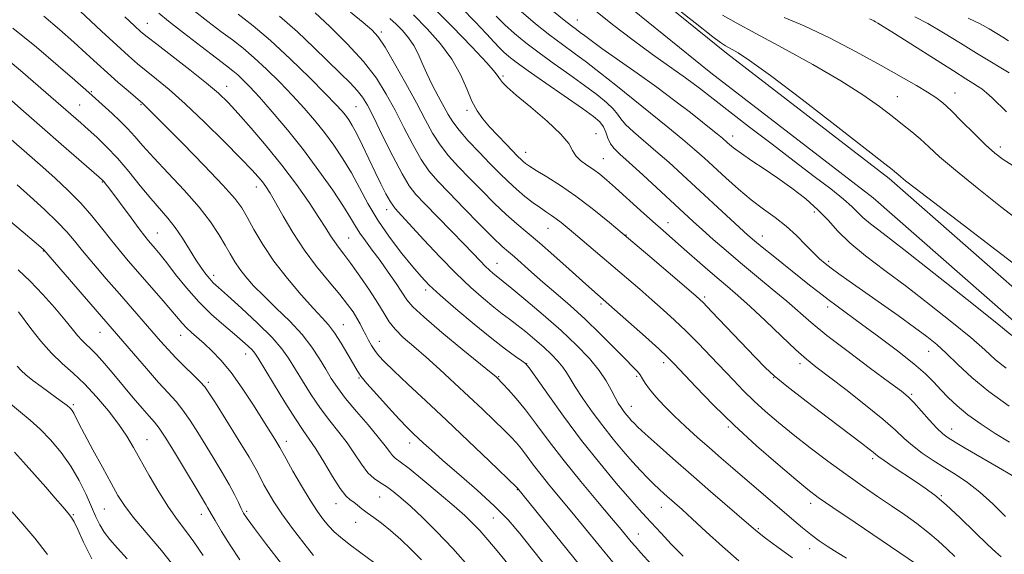
# Model space of a CAD drawing. Extents: x 2192300 to 2195200, y 287300 to 290200.
# Drawn here: x 2193561 to 2193844, y 288215 to 288369 of the extents above; entities that cross this region are included whole.
import ezdxf

# ---------------------------------------------------------------- set-up
doc = ezdxf.new("R2010")
doc.units = 0
doc.header["$MEASUREMENT"] = 0
for name, color, linetype, lineweight in [('BREAKLINE DTM HARD', 7, 'Continuous', 0), ('CONTOUR INDEX', 41, 'Continuous', 13), ('CONTOUR INTERMEDIATE', 44, 'Continuous', 0), ('SPOT ELEVATION DTM', 2, 'Continuous', 13)]:
    doc.layers.add(name, color=color, linetype=linetype, lineweight=lineweight)

msp = doc.modelspace()

# ---------------------------------------------------------------- linework, layer by layer
at = {"layer": 'BREAKLINE DTM HARD'}
for points in [[(2194016.28, 288143.77, 1047.18), (2193981.04, 288173.66, 1047.27), (2193937.62, 288207.98, 1046.33), (2193895.94, 288245.3, 1045.19), (2193856.58, 288283.43, 1045.19), (2193811.15, 288323.34, 1044.43), (2193764.35, 288359.36, 1044.48), (2193719.7, 288395.47, 1044.34), (2193697.34, 288419.48, 1043.25), (2193678.61, 288442.48, 1041.74), (2193658.36, 288474.86, 1040.65), (2193640.51, 288498.4, 1039.85), (2193592.45, 288534.99, 1039.14), (2193543, 288570.47, 1039.38), (2193488.15, 288608.09, 1039.23), (2193440.12, 288636.86, 1039.38), (2193396.54, 288659.75, 1038.86)], [(2194011.52, 288138.37, 1047.18), (2193976.48, 288168.09, 1047.27), (2193932.98, 288202.47, 1046.33), (2193891.03, 288240.03, 1045.19), (2193851.7, 288278.14, 1045.19), (2193806.57, 288317.78, 1044.43), (2193759.89, 288353.71, 1044.48), (2193714.78, 288390.19, 1044.34), (2193691.91, 288414.75, 1043.25), (2193672.74, 288438.28, 1041.74), (2193652.43, 288470.77, 1040.65), (2193635.37, 288493.27, 1039.85), (2193588.17, 288529.2, 1039.14), (2193538.86, 288564.58, 1039.38), (2193484.26, 288602.03, 1039.23), (2193436.59, 288630.58, 1039.38), (2193393.19, 288653.38, 1038.86)]]:
    msp.add_polyline3d(points, dxfattribs=at)
at = {"layer": 'CONTOUR INDEX', "flags": 128}
for points, elevation in [([(2193751.936, 288214.648), (2193748.479, 288218.17), (2193745.535, 288221.287), (2193741.215, 288225.94), (2193739.228, 288228.117), (2193736.533, 288231.169), (2193732.667, 288235.67), (2193727.903, 288241.413), (2193722.694, 288247.992), (2193717.518, 288254.91), (2193712.931, 288261.286), (2193709.508, 288266.145), (2193707.583, 288268.848), (2193706.524, 288270.087), (2193705.454, 288270.893), (2193703.625, 288272.157), (2193700.788, 288274.219), (2193696.821, 288277.286), (2193691.79, 288281.383), (2193686.501, 288285.834), (2193681.947, 288289.784), (2193678.806, 288292.667), (2193676.492, 288295.077), (2193674.107, 288297.894), (2193670.99, 288301.77), (2193667.457, 288306.426), (2193664.063, 288311.349), (2193661.222, 288316.116), (2193658.785, 288320.643), (2193656.46, 288324.936), (2193654.01, 288329.002), (2193651.412, 288332.859), (2193648.698, 288336.527), (2193645.875, 288340.048), (2193642.855, 288343.546), (2193639.528, 288347.169), (2193635.852, 288350.981), (2193632.067, 288354.723), (2193628.48, 288358.057), (2193625.287, 288360.769), (2193622.226, 288363.154), (2193618.922, 288365.631), (2193615.144, 288368.496), (2193611.24, 288371.534)], 1070), ([(2193845.661, 288257.816), (2193839.862, 288262.009), (2193834.931, 288266.098), (2193830.896, 288269.845), (2193827.611, 288273.025), (2193824.843, 288275.545), (2193822.01, 288277.843), (2193818.448, 288280.488), (2193813.743, 288283.858), (2193799.674, 288293.8), (2193796.718, 288295.914), (2193794.489, 288297.539), (2193792.739, 288298.87), (2193791.144, 288300.22), (2193789.362, 288301.93), (2193787.125, 288304.229), (2193784.473, 288306.892), (2193781.525, 288309.582), (2193778.374, 288312.062), (2193775.036, 288314.502), (2193771.503, 288317.174), (2193767.814, 288320.245), (2193764.187, 288323.471), (2193758.03, 288329.123), (2193755.194, 288331.651), (2193751.804, 288334.538), (2193747.466, 288338.098), (2193742.494, 288342.11), (2193732.532, 288350.107), (2193728.09, 288353.642), (2193724.107, 288356.727), (2193720.569, 288359.351), (2193717.174, 288361.83), (2193713.548, 288364.563), (2193709.465, 288367.813), (2193705.29, 288371.301)], 1050), ([(2193830.1, 288214.564), (2193827.854, 288216.697), (2193825.249, 288219.095), (2193822.328, 288221.59), (2193819.125, 288224.06), (2193815.641, 288226.543), (2193811.873, 288229.123), (2193807.809, 288231.881), (2193803.419, 288234.901), (2193798.663, 288238.265), (2193793.569, 288241.998), (2193788.426, 288245.889), (2193783.588, 288249.667), (2193779.331, 288253.125), (2193775.615, 288256.306), (2193772.32, 288259.314), (2193769.309, 288262.261), (2193766.37, 288265.294), (2193759.861, 288272.154), (2193756.28, 288275.86), (2193752.746, 288279.405), (2193749.415, 288282.592), (2193746.185, 288285.539), (2193742.891, 288288.442), (2193739.4, 288291.462), (2193720.95, 288307.219), (2193718.576, 288309.226), (2193716.826, 288310.659), (2193715.405, 288311.738), (2193714.042, 288312.675), (2193712.562, 288313.65), (2193710.816, 288314.833), (2193708.705, 288316.354), (2193706.35, 288318.172), (2193703.923, 288320.203), (2193701.537, 288322.398), (2193699.059, 288324.843), (2193696.297, 288327.658), (2193693.172, 288330.875), (2193690.052, 288334.178), (2193687.417, 288337.164), (2193685.592, 288339.576), (2193684.272, 288341.733), (2193681.428, 288347.008), (2193679.713, 288350.25), (2193678.124, 288353.488), (2193676.845, 288356.447), (2193675.706, 288359.115), (2193674.45, 288361.548), (2193672.89, 288363.791), (2193671.116, 288365.844), (2193669.291, 288367.7), (2193667.561, 288369.347)], 1060), ([(2193846.574, 288327.106), (2193843.975, 288328.739), (2193841.601, 288330.569), (2193838.932, 288332.993), (2193835.632, 288336.221), (2193832.113, 288339.736), (2193828.97, 288342.84), (2193826.597, 288345.036), (2193824.56, 288346.639), (2193822.223, 288348.171), (2193819.016, 288350.085), (2193814.642, 288352.579), (2193808.872, 288355.786), (2193801.694, 288359.698), (2193793.963, 288363.75), (2193786.75, 288367.237), (2193780.939, 288369.622)], 1040), ([(2193701.422, 288212.435), (2193698.379, 288216.192), (2193695.688, 288219.403), (2193693.371, 288222.045), (2193691.343, 288224.194), (2193689.09, 288226.338), (2193685.994, 288229.061), (2193681.716, 288232.703), (2193677.04, 288236.607), (2193673.033, 288239.868), (2193670.484, 288241.838), (2193669.082, 288242.896), (2193668.241, 288243.677), (2193667.411, 288244.751), (2193666.188, 288246.427), (2193664.203, 288248.949), (2193661.265, 288252.414), (2193657.892, 288256.331), (2193654.775, 288260.064), (2193652.431, 288263.151), (2193650.654, 288265.823), (2193649.061, 288268.489), (2193647.295, 288271.479), (2193645.108, 288274.815), (2193642.279, 288278.443), (2193638.715, 288282.272), (2193634.849, 288286.06), (2193631.243, 288289.53), (2193628.338, 288292.476), (2193626.091, 288294.987), (2193624.34, 288297.224), (2193622.909, 288299.36), (2193621.586, 288301.596), (2193620.145, 288304.146), (2193618.354, 288307.194), (2193615.947, 288310.822), (2193612.649, 288315.082), (2193608.367, 288319.919), (2193603.737, 288324.837), (2193599.575, 288329.232), (2193596.476, 288332.663), (2193594.147, 288335.347), (2193592.071, 288337.662), (2193589.858, 288339.905), (2193587.611, 288342.027), (2193580.952, 288348.034), (2193576.884, 288351.573), (2193572.064, 288355.747), (2193565.814, 288361.043), (2193559.063, 288366.529)], 1080), ([(2193636.312, 288212.526), (2193632.069, 288218.036), (2193628.57, 288222.644), (2193626.47, 288225.479), (2193625.403, 288227.087), (2193624.745, 288228.371), (2193623.962, 288230.082), (2193622.856, 288232.381), (2193621.32, 288235.281), (2193619.299, 288238.748), (2193616.965, 288242.572), (2193614.547, 288246.496), (2193612.232, 288250.277), (2193610.053, 288253.739), (2193607.999, 288256.719), (2193606.006, 288259.185), (2193603.786, 288261.625), (2193600.993, 288264.655), (2193597.46, 288268.645), (2193593.719, 288272.966), (2193568.004, 288302.771), (2193567.775, 288302.982), (2193565.217, 288305.181), (2193562.06, 288307.862), (2193557.773, 288311.403)], 1090), ([(2193581.767, 288213.918), (2193579.369, 288218.699), (2193577.747, 288222.342), (2193576.744, 288224.522), (2193575.975, 288225.819), (2193574.995, 288227.042), (2193573.441, 288228.856), (2193571.269, 288231.359), (2193568.514, 288234.506), (2193565.301, 288238.15), (2193562.121, 288241.731), (2193559.555, 288244.589)], 1100)]:
    msp.add_lwpolyline(points, dxfattribs=dict(at, elevation=elevation))
at = {"layer": 'CONTOUR INTERMEDIATE', "flags": 128}
for points, elevation in [([(2193724.135, 288209.71), (2193704.208, 288234.289), (2193704.025, 288234.478), (2193696.066, 288242.117), (2193690.165, 288247.749), (2193683.815, 288253.766), (2193677.849, 288259.363), (2193672.692, 288264.179), (2193668.67, 288267.969), (2193665.977, 288270.602), (2193664.294, 288272.413), (2193663.171, 288273.853), (2193662.228, 288275.294), (2193661.37, 288276.794), (2193660.567, 288278.33), (2193659.787, 288279.887), (2193658.971, 288281.483), (2193658.051, 288283.141), (2193656.931, 288284.93), (2193655.378, 288287.091), (2193653.127, 288289.913), (2193650.035, 288293.592), (2193646.447, 288297.971), (2193642.828, 288302.807), (2193639.577, 288307.808), (2193636.83, 288312.508), (2193634.652, 288316.397), (2193633.062, 288319.121), (2193631.872, 288320.961), (2193630.845, 288322.356), (2193629.68, 288323.776), (2193627.828, 288325.809), (2193624.675, 288329.077), (2193619.882, 288333.914), (2193614.198, 288339.512), (2193608.648, 288344.779), (2193604.047, 288348.864), (2193600.382, 288351.895), (2193597.432, 288354.242), (2193594.914, 288356.302), (2193592.288, 288358.582), (2193588.954, 288361.616), (2193584.554, 288365.706), (2193575.349, 288374.298)], 1076), ([(2193850.103, 288296.482), (2193841.951, 288302.677), (2193832.417, 288309.962), (2193818.66, 288320.511), (2193815.86, 288322.68), (2193814.524, 288323.751), (2193813.722, 288324.439), (2193812.73, 288325.349), (2193812.07, 288325.896), (2193809.968, 288327.542), (2193796.379, 288338.102), (2193786.154, 288345.991), (2193777.011, 288352.928), (2193771.017, 288357.276), (2193767.707, 288359.468), (2193765.98, 288360.454), (2193764.129, 288361.47), (2193763.518, 288361.826), (2193762.688, 288362.379), (2193760.428, 288364.095), (2193755.319, 288368.114), (2193746.653, 288375.004)], 1044), ([(2193742.679, 288212.37), (2193739.721, 288215.635), (2193738.048, 288217.527), (2193736.959, 288218.816), (2193734.057, 288222.319), (2193731.295, 288225.606), (2193727.252, 288230.392), (2193722.459, 288236.142), (2193717.642, 288242.112), (2193713.391, 288247.661), (2193709.742, 288252.571), (2193706.592, 288256.731), (2193703.874, 288260.053), (2193701.659, 288262.548), (2193700.049, 288264.254), (2193698.346, 288265.988), (2193697.965, 288266.325), (2193696.705, 288267.374), (2193688.529, 288274.059), (2193682.471, 288279.055), (2193677.248, 288283.486), (2193674.111, 288286.397), (2193672.432, 288288.368), (2193669.305, 288293.11), (2193667.062, 288296.381), (2193664.69, 288299.713), (2193662.457, 288302.725), (2193660.489, 288305.353), (2193658.878, 288307.616), (2193657.609, 288309.638), (2193656.233, 288311.963), (2193654.195, 288315.242), (2193651.089, 288319.913), (2193647.123, 288325.56), (2193642.657, 288331.555), (2193638.055, 288337.318), (2193633.708, 288342.464), (2193630.013, 288346.654), (2193627.254, 288349.663), (2193625.262, 288351.709), (2193623.755, 288353.125), (2193622.388, 288354.279), (2193620.559, 288355.697), (2193617.6, 288357.943), (2193613.161, 288361.333), (2193608.162, 288365.183), (2193603.838, 288368.559), (2193601.025, 288370.85)], 1072), ([(2193767.934, 288213.389), (2193763.228, 288217.502), (2193758.555, 288221.73), (2193754.527, 288225.413), (2193751.589, 288228.068), (2193746.474, 288232.577), (2193745.013, 288233.914), (2193743.447, 288235.411), (2193741.687, 288237.177), (2193739.673, 288239.295), (2193737.349, 288241.848), (2193734.69, 288244.889), (2193731.787, 288248.361), (2193728.76, 288252.182), (2193725.755, 288256.21), (2193723.022, 288260.075), (2193720.839, 288263.348), (2193719.367, 288265.739), (2193718.309, 288267.515), (2193717.249, 288269.083), (2193715.844, 288270.781), (2193714.03, 288272.678), (2193711.814, 288274.773), (2193709.248, 288277.031), (2193706.574, 288279.266), (2193704.08, 288281.255), (2193701.939, 288282.877), (2193699.871, 288284.418), (2193697.48, 288286.267), (2193694.449, 288288.757), (2193690.773, 288291.997), (2193686.526, 288296.04), (2193681.869, 288300.798), (2193677.326, 288305.631), (2193670.85, 288312.63), (2193669.069, 288314.686), (2193667.705, 288316.592), (2193666.365, 288318.909), (2193664.918, 288321.755), (2193663.301, 288325.137), (2193661.497, 288328.972), (2193659.669, 288332.816), (2193658.028, 288336.134), (2193656.724, 288338.537), (2193655.675, 288340.214), (2193654.739, 288341.499), (2193653.695, 288342.777), (2193652.003, 288344.629), (2193649.043, 288347.684), (2193644.451, 288352.299), (2193638.871, 288357.737), (2193633.204, 288362.989), (2193628.185, 288367.26), (2193623.894, 288370.61)], 1068), ([(2193798.921, 288214.1), (2193796.241, 288215.716), (2193793.605, 288217.395), (2193791.048, 288219.137), (2193788.594, 288220.939), (2193786.217, 288222.826), (2193783.703, 288224.936), (2193766.164, 288239.971), (2193762.795, 288242.881), (2193759.443, 288245.807), (2193756, 288248.857), (2193752.58, 288251.962), (2193749.352, 288255.014), (2193746.474, 288257.901), (2193744.063, 288260.502), (2193742.227, 288262.699), (2193741.011, 288264.413), (2193740.206, 288265.734), (2193739.542, 288266.797), (2193738.733, 288267.792), (2193737.433, 288269.136), (2193735.283, 288271.306), (2193732.056, 288274.605), (2193728.051, 288278.641), (2193723.7, 288282.851), (2193719.385, 288286.768), (2193715.288, 288290.318), (2193711.541, 288293.521), (2193708.261, 288296.379), (2193703.337, 288300.732), (2193701.66, 288302.174), (2193699.877, 288303.767), (2193697.259, 288306.28), (2193693.352, 288310.188), (2193688.809, 288314.805), (2193684.561, 288319.148), (2193681.302, 288322.536), (2193678.78, 288325.48), (2193676.506, 288328.792), (2193674.091, 288333.054), (2193671.555, 288337.948), (2193669.018, 288342.929), (2193666.501, 288347.598), (2193663.635, 288352.147), (2193659.952, 288356.913), (2193655.231, 288362.049), (2193650.243, 288366.985), (2193646.006, 288370.964)], 1064), ([(2193819.329, 288212.237), (2193801.374, 288224.331), (2193794.963, 288228.677), (2193790.757, 288231.59), (2193787.743, 288233.859), (2193784.306, 288236.696), (2193779.247, 288241.004), (2193773.032, 288246.454), (2193766.545, 288252.405), (2193760.577, 288258.238), (2193755.543, 288263.416), (2193749.328, 288269.998), (2193747.387, 288271.934), (2193744.862, 288274.278), (2193741.038, 288277.736), (2193730.563, 288287.102), (2193725.615, 288291.404), (2193722.944, 288293.787), (2193719.13, 288297.223), (2193714.739, 288301.153), (2193710.524, 288304.841), (2193707.036, 288307.77), (2193704.005, 288310.289), (2193700.959, 288312.965), (2193697.553, 288316.211), (2193693.947, 288319.814), (2193690.429, 288323.403), (2193687.237, 288326.705), (2193684.416, 288329.829), (2193681.961, 288332.978), (2193679.81, 288336.371), (2193677.663, 288340.29), (2193675.16, 288345.033), (2193672.098, 288350.671), (2193668.899, 288356.373), (2193666.137, 288361.081), (2193664.155, 288364.09), (2193662.35, 288366.112), (2193659.886, 288368.211), (2193656.209, 288371.163)], 1062), ([(2193843.392, 288214.453), (2193841.887, 288215.793), (2193839.493, 288218.077), (2193835.855, 288221.597), (2193831.581, 288225.686), (2193827.523, 288229.439), (2193824.294, 288232.192), (2193821.566, 288234.247), (2193818.776, 288236.147), (2193812.335, 288240.416), (2193809.732, 288242.164), (2193808.174, 288243.26), (2193807.303, 288243.937), (2193806.565, 288244.552), (2193805.398, 288245.479), (2193803.207, 288247.164), (2193793.692, 288254.407), (2193787.304, 288259.295), (2193781.764, 288263.6), (2193778.13, 288266.57), (2193775.542, 288268.968), (2193772.66, 288271.94), (2193760.097, 288285.092), (2193757.632, 288287.615), (2193755.658, 288289.461), (2193752.823, 288291.909), (2193742.291, 288300.879), (2193736.195, 288306.047), (2193730.67, 288310.686), (2193725.699, 288314.72), (2193721.062, 288318.227), (2193716.64, 288321.259), (2193712.708, 288323.757), (2193709.642, 288325.636), (2193707.69, 288326.864), (2193706.575, 288327.631), (2193705.891, 288328.186), (2193705.256, 288328.774), (2193704.379, 288329.648), (2193700.952, 288333.163), (2193698.551, 288335.665), (2193696.209, 288338.179), (2193694.247, 288340.448), (2193692.606, 288342.756), (2193691.129, 288345.523), (2193689.633, 288349.052), (2193687.826, 288353.171), (2193685.389, 288357.595), (2193682.121, 288362.057), (2193678.3, 288366.38), (2193674.321, 288370.409)], 1058), ([(2193844.62, 288226.077), (2193840.965, 288229.717), (2193837.216, 288233.141), (2193833.726, 288235.863), (2193830.435, 288238.062), (2193827.177, 288240.08), (2193823.858, 288242.187), (2193820.665, 288244.355), (2193817.852, 288246.479), (2193815.495, 288248.547), (2193812.949, 288250.919), (2193809.387, 288254.045), (2193804.329, 288258.153), (2193798.669, 288262.577), (2193790.106, 288269.137), (2193787.358, 288271.358), (2193784.316, 288274.068), (2193780.215, 288277.929), (2193775.558, 288282.364), (2193771.17, 288286.486), (2193767.645, 288289.654), (2193764.661, 288292.211), (2193761.669, 288294.746), (2193758.279, 288297.683), (2193751.464, 288303.668), (2193746.119, 288308.318), (2193743.202, 288310.901), (2193739.641, 288314.117), (2193732.461, 288320.629), (2193729.886, 288322.902), (2193727.9, 288324.543), (2193726.096, 288325.873), (2193724.191, 288327.162), (2193722.38, 288328.486), (2193720.977, 288329.868), (2193720.09, 288331.386), (2193718.992, 288333.342), (2193716.747, 288336.09), (2193712.795, 288339.786), (2193708.076, 288343.786), (2193703.902, 288347.248), (2193701.275, 288349.538), (2193699.945, 288350.87), (2193699.35, 288351.664), (2193698.89, 288352.4), (2193697.829, 288353.775), (2193695.392, 288356.546), (2193691.075, 288361.183), (2193685.448, 288367.023), (2193679.351, 288373.119)], 1056), ([(2193846.561, 288237.858), (2193842.578, 288240.197), (2193833.026, 288245.758), (2193830.181, 288247.432), (2193828.165, 288248.676), (2193826.596, 288249.861), (2193824.912, 288251.488), (2193822.725, 288253.87), (2193818.233, 288258.91), (2193816.621, 288260.556), (2193814.673, 288262.166), (2193811.298, 288264.676), (2193805.835, 288268.696), (2193799.334, 288273.536), (2193793.275, 288278.183), (2193788.737, 288281.887), (2193781.69, 288288.024), (2193777.544, 288291.49), (2193772.967, 288295.244), (2193768.405, 288299.012), (2193764.237, 288302.555), (2193760.57, 288305.764), (2193757.442, 288308.561), (2193754.788, 288310.966), (2193740.261, 288324.33), (2193736.358, 288327.878), (2193733.671, 288330.293), (2193732.017, 288331.913), (2193731.003, 288333.308), (2193730.275, 288334.914), (2193729.638, 288336.628), (2193728.938, 288338.215), (2193727.945, 288339.572), (2193726.134, 288341.127), (2193722.908, 288343.444), (2193712.351, 288350.734), (2193707.314, 288354.243), (2193703.862, 288356.74), (2193701.726, 288358.415), (2193700.319, 288359.669), (2193699.082, 288360.903), (2193697.557, 288362.517), (2193695.315, 288364.914), (2193692.067, 288368.341), (2193688.1, 288372.435)], 1054), ([(2193844.784, 288268.716), (2193841.793, 288271.193), (2193838.659, 288274), (2193834.632, 288277.533), (2193829.201, 288282.034), (2193822.82, 288287.107), (2193816.181, 288292.203), (2193809.911, 288296.868), (2193804.362, 288301.048), (2193799.819, 288304.789), (2193796.404, 288308.156), (2193793.589, 288311.286), (2193790.684, 288314.339), (2193787.167, 288317.426), (2193783.194, 288320.48), (2193779.093, 288323.385), (2193775.166, 288326.041), (2193771.626, 288328.406), (2193768.662, 288330.451), (2193766.393, 288332.164), (2193764.65, 288333.612), (2193763.192, 288334.88), (2193761.756, 288336.091), (2193759.98, 288337.526), (2193757.482, 288339.506), (2193753.971, 288342.264), (2193749.527, 288345.683), (2193744.321, 288349.557), (2193738.624, 288353.639), (2193728.517, 288360.73), (2193725.419, 288362.959), (2193723.505, 288364.391), (2193722.258, 288365.346), (2193721.174, 288366.155), (2193719.803, 288367.195), (2193717.708, 288368.856), (2193714.636, 288371.367)], 1048), ([(2193846.422, 288278.154), (2193841.653, 288282.042), (2193833.614, 288288.484), (2193824.063, 288296.066), (2193815.379, 288302.888), (2193809.397, 288307.504), (2193805.769, 288310.287), (2193803.601, 288312.067), (2193802.041, 288313.59), (2193800.399, 288315.263), (2193798.023, 288317.409), (2193794.406, 288320.291), (2193789.619, 288323.92), (2193783.875, 288328.246), (2193777.467, 288333.135), (2193771.015, 288338.111), (2193760.541, 288346.253), (2193756.559, 288349.311), (2193752.61, 288352.239), (2193743.121, 288359.016), (2193737.561, 288363.082), (2193731.601, 288367.618), (2193725.677, 288372.287)], 1046), ([(2193711.88, 288212.425), (2193708.215, 288217.123), (2193704.926, 288221.232), (2193701.568, 288225.093), (2193697.57, 288229.161), (2193692.608, 288233.707), (2193687.358, 288238.28), (2193682.743, 288242.244), (2193679.453, 288245.133), (2193677.246, 288247.145), (2193674.207, 288250.012), (2193672.52, 288251.678), (2193670.21, 288254.087), (2193667.09, 288257.466), (2193663.739, 288261.179), (2193660.928, 288264.372), (2193659.188, 288266.476), (2193658.103, 288268.048), (2193657.014, 288269.932), (2193655.432, 288272.71), (2193653.523, 288275.937), (2193651.616, 288278.91), (2193649.907, 288281.173), (2193648.038, 288283.263), (2193645.513, 288285.962), (2193642.026, 288289.833), (2193638.028, 288294.548), (2193634.156, 288299.557), (2193630.929, 288304.358), (2193628.39, 288308.641), (2193626.459, 288312.144), (2193624.909, 288314.829), (2193622.915, 288317.557), (2193619.499, 288321.415), (2193614.116, 288327.048), (2193607.943, 288333.343), (2193597.62, 288343.734), (2193596.905, 288344.431), (2193596.432, 288344.863), (2193592.218, 288348.476), (2193589.384, 288350.945), (2193586.316, 288353.668), (2193583.299, 288356.412), (2193580.164, 288359.287), (2193576.629, 288362.492), (2193572.507, 288366.137), (2193567.987, 288369.995)], 1078), ([(2193731.641, 288212.988), (2193727.735, 288217.732), (2193719.879, 288227.314), (2193713.559, 288234.927), (2193711.033, 288238.057), (2193708.866, 288240.886), (2193707.006, 288243.389), (2193705.4, 288245.51), (2193703.95, 288247.265), (2193702.367, 288248.972), (2193700.318, 288251.02), (2193697.551, 288253.708), (2193694.149, 288256.962), (2193690.281, 288260.615), (2193686.128, 288264.485), (2193681.93, 288268.329), (2193677.943, 288271.89), (2193674.392, 288274.971), (2193671.396, 288277.622), (2193669.045, 288279.952), (2193667.33, 288282.122), (2193665.835, 288284.483), (2193664.047, 288287.437), (2193661.619, 288291.199), (2193658.874, 288295.247), (2193656.303, 288298.875), (2193654.287, 288301.561), (2193652.762, 288303.517), (2193651.55, 288305.142), (2193650.444, 288306.839), (2193649.097, 288309.023), (2193647.129, 288312.116), (2193644.262, 288316.394), (2193640.621, 288321.55), (2193636.433, 288327.131), (2193631.964, 288332.69), (2193627.632, 288337.8), (2193623.895, 288342.034), (2193620.987, 288345.172), (2193618.238, 288347.814), (2193614.753, 288350.761), (2193609.992, 288354.535), (2193604.816, 288358.541), (2193600.44, 288361.905), (2193597.701, 288364.042), (2193595.924, 288365.53), (2193594.058, 288367.239), (2193591.302, 288369.823)], 1074), ([(2193783.378, 288214.173), (2193779.245, 288217.214), (2193775.627, 288219.903), (2193773.283, 288221.698), (2193771.436, 288223.221), (2193759.752, 288233.316), (2193754.22, 288238.134), (2193748.961, 288242.766), (2193744.42, 288246.81), (2193740.987, 288249.903), (2193738.896, 288251.823), (2193737.772, 288252.911), (2193737.083, 288253.649), (2193736.394, 288254.438), (2193735.641, 288255.338), (2193734.856, 288256.329), (2193734.059, 288257.415), (2193733.219, 288258.714), (2193732.297, 288260.367), (2193731.22, 288262.488), (2193729.782, 288265.073), (2193727.745, 288268.091), (2193724.914, 288271.513), (2193721.258, 288275.335), (2193716.792, 288279.558), (2193711.673, 288284.074), (2193706.645, 288288.334), (2193702.597, 288291.68), (2193700.154, 288293.661), (2193698.109, 288295.269), (2193697.243, 288295.981), (2193696.192, 288296.906), (2193694.979, 288298.061), (2193693.562, 288299.51), (2193688.919, 288304.375), (2193685.199, 288308.218), (2193677.552, 288316.059), (2193675.029, 288318.712), (2193673.102, 288321.175), (2193671.05, 288324.605), (2193668.373, 288329.737), (2193665.448, 288335.605), (2193662.876, 288340.824), (2193661.067, 288344.372), (2193659.672, 288346.698), (2193658.154, 288348.613), (2193656.063, 288350.817), (2193653.294, 288353.545), (2193645.685, 288360.969), (2193640.965, 288365.453), (2193635.813, 288370.033)], 1066), ([(2193845.752, 288247.491), (2193841.694, 288249.994), (2193837.591, 288252.66), (2193833.838, 288255.339), (2193830.731, 288257.901), (2193828.188, 288260.314), (2193826.03, 288262.571), (2193824.009, 288264.727), (2193821.602, 288267.089), (2193818.219, 288270.025), (2193813.525, 288273.739), (2193808.211, 288277.758), (2193803.228, 288281.444), (2193796.225, 288286.562), (2193793.599, 288288.513), (2193791.031, 288290.482), (2193788.274, 288292.651), (2193777.768, 288301.038), (2193774.638, 288303.565), (2193772.421, 288305.4), (2193770.524, 288307.056), (2193768.121, 288309.245), (2193751.671, 288324.406), (2193747.764, 288327.957), (2193744.081, 288331.208), (2193737.59, 288336.742), (2193735.317, 288338.852), (2193733.936, 288340.468), (2193732.966, 288341.848), (2193731.772, 288343.323), (2193729.828, 288345.167), (2193727.061, 288347.425), (2193723.507, 288350.085), (2193719.276, 288353.101), (2193714.762, 288356.282), (2193710.431, 288359.403), (2193706.651, 288362.291), (2193703.406, 288364.973), (2193700.581, 288367.531), (2193698.075, 288370.021)], 1052), ([(2193848.951, 288310.835), (2193843.248, 288315.27), (2193836.475, 288320.602), (2193830.218, 288325.663), (2193825.682, 288329.549), (2193822.539, 288332.418), (2193820.077, 288334.691), (2193817.672, 288336.755), (2193815.053, 288338.856), (2193812.036, 288341.204), (2193808.382, 288343.993), (2193803.637, 288347.351), (2193797.291, 288351.386), (2193789.176, 288356.076), (2193780.491, 288360.852), (2193772.773, 288365.014), (2193767.163, 288368.057), (2193763.208, 288370.261)], 1042), ([(2193844.972, 288342.491), (2193840.839, 288346.501), (2193839.183, 288347.976), (2193837.804, 288349.059), (2193836.578, 288349.908), (2193835.271, 288350.741), (2193833.215, 288352.018), (2193829.636, 288354.262), (2193812.677, 288365.022), (2193809.474, 288367.039), (2193807.939, 288367.982), (2193807.249, 288368.381), (2193806.711, 288368.674), (2193806.151, 288368.948), (2193805.526, 288369.202)], 1038), ([(2193845.708, 288353.654), (2193843.26, 288355.157), (2193840.177, 288357.017), (2193836.334, 288359.366), (2193831.725, 288362.233), (2193826.84, 288365.231), (2193822.29, 288367.871), (2193818.565, 288369.782)], 1036), ([(2193845.545, 288362.871), (2193843.838, 288363.925), (2193839.909, 288366.315), (2193837.327, 288367.753), (2193833.909, 288369.399)], 1034), ([(2193690.706, 288211.17), (2193685.651, 288216.847), (2193680.975, 288221.777), (2193676.87, 288225.836), (2193673.431, 288229.061), (2193670.699, 288231.508), (2193668.497, 288233.328), (2193666.594, 288234.69), (2193664.79, 288235.802), (2193663.012, 288237.011), (2193661.215, 288238.7), (2193659.353, 288241.134), (2193657.369, 288244.099), (2193655.2, 288247.264), (2193652.807, 288250.387), (2193650.237, 288253.6), (2193647.562, 288257.127), (2193644.872, 288261.073), (2193642.342, 288265.086), (2193638.394, 288271.621), (2193636.451, 288274.35), (2193633.616, 288277.559), (2193629.473, 288281.656), (2193624.831, 288285.991), (2193620.806, 288289.644), (2193618.22, 288291.96), (2193616.732, 288293.331), (2193615.708, 288294.408), (2193614.61, 288295.755), (2193613.299, 288297.565), (2193611.731, 288299.939), (2193609.889, 288302.897), (2193607.858, 288306.12), (2193605.749, 288309.205), (2193603.625, 288311.897), (2193598.754, 288317.527), (2193595.718, 288321.232), (2193592.423, 288325.281), (2193589.119, 288329.159), (2193586.021, 288332.456), (2193583.208, 288335.176), (2193580.722, 288337.426), (2193578.583, 288339.313), (2193568.566, 288348.066), (2193561.286, 288354.343), (2193557.745, 288357.343)], 1082), ([(2193676.666, 288213.589), (2193673.687, 288216.623), (2193670.638, 288219.523), (2193667.731, 288222.08), (2193665.142, 288224.142), (2193662.906, 288225.789), (2193661.023, 288227.153), (2193659.478, 288228.343), (2193658.202, 288229.361), (2193657.111, 288230.184), (2193656.089, 288230.893), (2193654.896, 288232.003), (2193653.257, 288234.135), (2193651.019, 288237.639), (2193648.515, 288241.787), (2193646.197, 288245.578), (2193644.348, 288248.36), (2193642.583, 288250.87), (2193640.349, 288254.189), (2193637.313, 288258.996), (2193634.03, 288264.348), (2193629.602, 288271.664), (2193628.665, 288273.092), (2193627.897, 288273.996), (2193626.8, 288275.069), (2193625.162, 288276.539), (2193622.845, 288278.516), (2193619.789, 288281.083), (2193616.249, 288284.208), (2193612.563, 288287.83), (2193609.042, 288291.817), (2193605.896, 288295.736), (2193603.31, 288299.085), (2193601.406, 288301.494), (2193600.044, 288303.135), (2193598.116, 288305.371), (2193597.016, 288306.729), (2193595.39, 288308.846), (2193593.06, 288311.965), (2193586.64, 288320.637), (2193585.756, 288321.802), (2193585.266, 288322.418), (2193584.85, 288322.872), (2193583.905, 288323.724), (2193572.989, 288333.149), (2193567.491, 288337.934), (2193562.125, 288342.649), (2193550.131, 288353.259)], 1084), ([(2193662.803, 288212.976), (2193659.151, 288215.666), (2193655.807, 288218.159), (2193653.33, 288220.108), (2193651.525, 288221.705), (2193650.011, 288223.275), (2193648.447, 288225.136), (2193646.671, 288227.554), (2193644.563, 288230.786), (2193642.1, 288234.893), (2193639.652, 288239.157), (2193637.688, 288242.664), (2193635.881, 288245.952), (2193635.317, 288246.921), (2193634.446, 288248.339), (2193631.019, 288253.777), (2193628.243, 288258.133), (2193625.045, 288262.974), (2193621.826, 288267.492), (2193618.913, 288271.055), (2193616.346, 288273.752), (2193614.09, 288275.846), (2193610.424, 288279.052), (2193609.007, 288280.37), (2193607.797, 288281.663), (2193604.517, 288285.555), (2193601.753, 288288.765), (2193592.266, 288299.661), (2193589.632, 288302.771), (2193587.123, 288305.86), (2193584.568, 288309.129), (2193581.796, 288312.584), (2193578.635, 288316.187), (2193575.008, 288319.866), (2193571.217, 288323.419), (2193567.656, 288326.613), (2193564.616, 288329.288), (2193557.04, 288335.905)], 1086), ([(2193645.565, 288214.84), (2193642.787, 288218.381), (2193639.51, 288222.689), (2193636.435, 288226.905), (2193634.111, 288230.351), (2193632.471, 288233.06), (2193631.296, 288235.24), (2193630.317, 288237.193), (2193629.062, 288239.578), (2193627.009, 288243.145), (2193623.875, 288248.287), (2193620.339, 288253.961), (2193617.321, 288258.768), (2193615.456, 288261.708), (2193614.252, 288263.392), (2193612.934, 288264.833), (2193610.925, 288266.817), (2193608.452, 288269.236), (2193605.941, 288271.758), (2193603.698, 288274.146), (2193601.552, 288276.557), (2193589.723, 288290.124), (2193585.938, 288294.493), (2193582.269, 288298.771), (2193579.132, 288302.5), (2193576.75, 288305.404), (2193574.574, 288307.949), (2193571.865, 288310.788), (2193568.147, 288314.345), (2193564.005, 288318.143), (2193560.285, 288321.48)], 1088), ([(2193624.39, 288213.625), (2193621.586, 288217.861), (2193619.109, 288221.794), (2193617.222, 288224.906), (2193616.091, 288226.848), (2193615.088, 288228.686), (2193614.562, 288229.586), (2193611.773, 288234.223), (2193609.009, 288238.846), (2193605.853, 288244.085), (2193603.064, 288248.605), (2193601.171, 288251.455), (2193599.789, 288253.229), (2193598.306, 288254.908), (2193596.251, 288257.263), (2193593.709, 288260.235), (2193590.91, 288263.558), (2193588.076, 288266.953), (2193585.423, 288270.097), (2193583.16, 288272.658), (2193581.429, 288274.422), (2193580.086, 288275.671), (2193578.916, 288276.807), (2193577.694, 288278.2), (2193576.151, 288280.095), (2193574.008, 288282.702), (2193571.09, 288286.116), (2193567.651, 288289.958), (2193564.05, 288293.733), (2193560.599, 288297.031)], 1092), ([(2193613.771, 288214.87), (2193611.152, 288218.771), (2193608.71, 288222.087), (2193606.333, 288225.224), (2193603.826, 288228.788), (2193601.079, 288233.174), (2193598.307, 288237.918), (2193593.764, 288245.976), (2193591.826, 288249.186), (2193589.53, 288252.547), (2193586.549, 288256.449), (2193583.122, 288260.542), (2193579.629, 288264.293), (2193576.362, 288267.35), (2193573.267, 288270.081), (2193570.203, 288273.038), (2193567.113, 288276.561), (2193564.27, 288280.157), (2193560.651, 288284.946)], 1094), ([(2193606.108, 288210.849), (2193601.778, 288216.276), (2193597.41, 288221.486), (2193593.718, 288225.916), (2193591.174, 288229.25), (2193589.29, 288232.179), (2193587.336, 288235.642), (2193584.802, 288240.25), (2193582.051, 288245.297), (2193579.662, 288249.751), (2193578.071, 288252.823), (2193576.566, 288255.83), (2193576.092, 288256.597), (2193575.514, 288257.25), (2193574.651, 288257.995), (2193573.36, 288258.998), (2193571.646, 288260.272), (2193567.181, 288263.511), (2193564.823, 288265.25), (2193562.831, 288266.812), (2193561.427, 288268.086), (2193560.33, 288269.314)], 1096), ([(2193591.935, 288213.918), (2193589.14, 288217.007), (2193586.985, 288219.476), (2193585.345, 288221.613), (2193584.072, 288223.705), (2193582.938, 288226.038), (2193581.692, 288228.893), (2193580.121, 288232.45), (2193578.155, 288236.466), (2193575.765, 288240.596), (2193572.962, 288244.53), (2193569.928, 288248.11), (2193566.893, 288251.216), (2193564.02, 288253.804), (2193561.228, 288256.132), (2193558.371, 288258.532)], 1098), ([(2193569.012, 288215.212), (2193565.341, 288219.818), (2193561.954, 288223.866), (2193558.906, 288227.404)], 1102)]:
    msp.add_lwpolyline(points, dxfattribs=dict(at, elevation=elevation))
at = {"layer": 'SPOT ELEVATION DTM'}
for p in [(2193597.71, 288367.97, 1073.2), (2193721.5, 288368.88, 1047.18), (2193665.04, 288365.41, 1061.69), (2193700.09, 288352.79, 1055.75), (2193581.61, 288348.32, 1079.84), (2193620.59, 288349.82, 1073.34), (2193830.13, 288347.9, 1039.29), (2193736.86, 288346.61, 1050), (2193813.56, 288346.88, 1041.1), (2193578.25, 288344.41, 1081.13), (2193595.91, 288344.58, 1078.14), (2193657.79, 288344.01, 1066.99), (2193689.72, 288342.87, 1058.35), (2193726.78, 288336.19, 1055.31), (2193766.16, 288335.56, 1047.37), (2193706.55, 288330.86, 1057.33), (2193843.17, 288332.36, 1039.54), (2193728.92, 288328.99, 1055.1), (2193584.83, 288322.28, 1084.12), (2193629.14, 288320.9, 1076.61), (2193666.61, 288314.38, 1068.51), (2193789.63, 288313.68, 1048.54), (2193713, 288308.98, 1060.85), (2193747.5, 288310.58, 1055.34), (2193600.61, 288307.65, 1083.17), (2193655.65, 288306.24, 1073.06), (2193735.42, 288307.04, 1057.95), (2193774.66, 288306.74, 1051.33), (2193567.85, 288302.45, 1090.08), (2193698.36, 288298.87, 1065.2), (2193793.77, 288299.51, 1049.69), (2193616.83, 288295.44, 1081.53), (2193677.85, 288291.26, 1070.38), (2193758.08, 288289.22, 1057.7), (2193728.26, 288287.2, 1062.32), (2193793.52, 288286.33, 1052.44), (2193654.13, 288281.25, 1077.2), (2193584.1, 288279.05, 1090.81), (2193607.32, 288278.17, 1086.69), (2193664.52, 288276.47, 1075.25), (2193626.01, 288272.82, 1084.66), (2193822.55, 288273.56, 1050.8), (2193706.91, 288270.06, 1069.97), (2193746.29, 288270.38, 1062.43), (2193785.5, 288270.09, 1056.44), (2193658.68, 288265.92, 1078.14), (2193698.83, 288266.31, 1071.88), (2193738.57, 288266.38, 1064.28), (2193777.95, 288266.05, 1058.05), (2193615.3, 288264.64, 1087.68), (2193817.62, 288261.22, 1053.79), (2193576.45, 288258.23, 1095.75), (2193736.99, 288257.78, 1065.3), (2193764.91, 288251.83, 1062.23), (2193829.13, 288251.27, 1053.29), (2193597.64, 288248.21, 1093.16), (2193637.7, 288247.72, 1085.46), (2193673.23, 288247.21, 1078.58), (2193806.38, 288242.77, 1058.33), (2193664.58, 288231.69, 1082.97), (2193704.16, 288233.84, 1076.08), (2193826.18, 288232.07, 1057.84), (2193652, 288229.75, 1084.67), (2193745.6, 288228.76, 1068.74), (2193788.58, 288229.89, 1062.51), (2193576.45, 288226.58, 1099.87), (2193585.36, 288228.28, 1096.99), (2193613.25, 288226.74, 1092.59), (2193626.34, 288227.59, 1089.72), (2193657.72, 288224.44, 1084.7), (2193697.25, 288225.63, 1078.86), (2193738.98, 288221.03, 1071.24), (2193773.57, 288222.63, 1065.8), (2193788.33, 288216.85, 1064.66)]:
    msp.add_point(p, dxfattribs=at)

doc.saveas('drawing.dxf')
